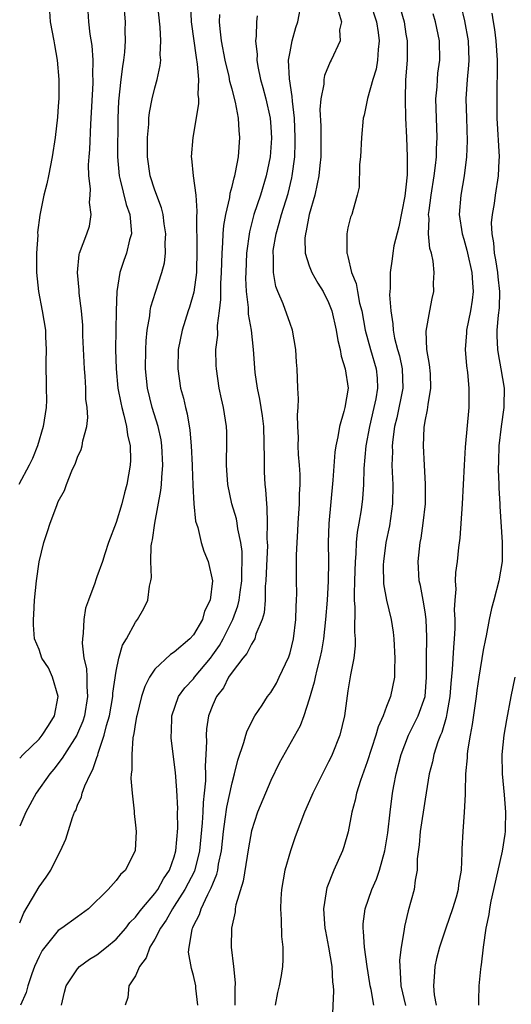
# Model space of a CAD drawing. Units: inches. Extents: x 2583000 to 2586000, y 1530000 to 1533000.
# Drawn here: x 2583693 to 2583744, y 1530745 to 1530847 of the extents above; entities that cross this region are included whole.
import ezdxf

# ---------------------------------------------------------------- set-up
doc = ezdxf.new("R2010")
doc.units = ezdxf.units.IN
doc.header["$MEASUREMENT"] = 0
doc.layers.add('LD25831530_2ft', color=133, linetype='Continuous')

msp = doc.modelspace()

# ---------------------------------------------------------------- linework, layer by layer
at = {"layer": 'LD25831530_2ft'}
for points, elevation in [([(2583703.75, 1530849), (2583703.92, 1530847), (2583703.9, 1530846.1), (2583703.92, 1530845), (2583703.84, 1530843.84), (2583703.75, 1530843), (2583703.64, 1530842.36), (2583703.48, 1530841), (2583703.24, 1530838.76), (2583703.18, 1530837), (2583703.13, 1530833), (2583703.29, 1530831), (2583703.41, 1530830.59), (2583704.03, 1530828.03), (2583704.4, 1530827), (2583704.56, 1530825.44), (2583704.57, 1530825), (2583704.39, 1530824.39), (2583704.06, 1530823), (2583703.78, 1530822.22), (2583703.37, 1530821), (2583703.05, 1530819), (2583702.99, 1530817.01), (2583702.94, 1530813), (2583702.98, 1530811), (2583703.17, 1530809), (2583703.46, 1530807.46), (2583703.57, 1530807), (2583703.8, 1530806.2), (2583704.07, 1530805), (2583704.15, 1530804.15), (2583704.45, 1530803), (2583704.49, 1530801.51), (2583704.46, 1530801), (2583704.1, 1530799), (2583703.86, 1530798.14), (2583703.59, 1530797), (2583703, 1530795.07), (2583702.21, 1530793), (2583701.81, 1530791.81), (2583701.56, 1530791), (2583701, 1530789.41), (2583700.88, 1530789.12), (2583700.78, 1530788.78), (2583700.12, 1530787), (2583699.83, 1530786.17), (2583699.63, 1530785), (2583699.59, 1530783.59), (2583699.49, 1530783), (2583699.47, 1530782.53), (2583699.66, 1530781), (2583699.91, 1530779.91), (2583699.96, 1530779), (2583699.95, 1530778.05), (2583700.04, 1530777), (2583699.7, 1530775), (2583699.53, 1530774.47), (2583699, 1530773.19), (2583698.91, 1530773), (2583697.63, 1530771), (2583697.4, 1530770.6), (2583696.54, 1530769.46), (2583696.13, 1530769), (2583694.71, 1530767), (2583693.63, 1530765), (2583693, 1530763.56)], 7528), ([(2583693, 1530753.52), (2583693.44, 1530754.56), (2583694.68, 1530756.68), (2583695, 1530757.27), (2583695.73, 1530758.27), (2583696.23, 1530759), (2583697, 1530760.57), (2583697.23, 1530761), (2583697.77, 1530762.23), (2583698.47, 1530764.47), (2583698.68, 1530765), (2583698.8, 1530765.2), (2583699, 1530765.75), (2583699.4, 1530766.6), (2583699.48, 1530767), (2583699.73, 1530767.73), (2583700.32, 1530769), (2583700.57, 1530769.43), (2583701, 1530770.7), (2583701.09, 1530770.91), (2583701.13, 1530771.13), (2583701.76, 1530773), (2583702, 1530774), (2583702.29, 1530775), (2583702.66, 1530777), (2583702.66, 1530777.34), (2583703, 1530779.63), (2583703.28, 1530781), (2583703.65, 1530782.35), (2583704.05, 1530783), (2583705, 1530784.71), (2583705.21, 1530785), (2583705.87, 1530786.13), (2583706.28, 1530787), (2583706.45, 1530788.45), (2583706.6, 1530789), (2583706.65, 1530789.35), (2583706.58, 1530791), (2583706.63, 1530792.63), (2583706.68, 1530793), (2583706.74, 1530793.26), (2583706.99, 1530795), (2583707.63, 1530798.37), (2583707.69, 1530799), (2583707.71, 1530799.71), (2583707.84, 1530801), (2583707.74, 1530803), (2583707.64, 1530803.64), (2583707.34, 1530805), (2583706.73, 1530807), (2583706.24, 1530809), (2583706.03, 1530811), (2583706.06, 1530813), (2583706.1, 1530813.9), (2583706.22, 1530815), (2583706.48, 1530816.48), (2583706.52, 1530817), (2583706.57, 1530817.43), (2583707.05, 1530818.95), (2583707.74, 1530821), (2583708, 1530822), (2583708.1, 1530823), (2583708.07, 1530824.07), (2583708.13, 1530825), (2583707.97, 1530826.03), (2583707.85, 1530827), (2583707.69, 1530827.69), (2583707, 1530829.53), (2583706.53, 1530831), (2583706.25, 1530833), (2583706.24, 1530835), (2583706.36, 1530836.36), (2583706.38, 1530837), (2583706.43, 1530837.57), (2583706.71, 1530839), (2583707, 1530840.15), (2583707.25, 1530841), (2583707.56, 1530842.44), (2583707.61, 1530843), (2583707.56, 1530843.56), (2583707.63, 1530845), (2583707.56, 1530846.44), (2583707.27, 1530849)], 7526), ([(2583711.44, 1530745), (2583711.25, 1530746.75), (2583711.23, 1530747), (2583711, 1530748.08), (2583710.79, 1530748.79), (2583710.5, 1530750.5), (2583710.54, 1530751), (2583710.85, 1530752.85), (2583710.9, 1530753), (2583710.94, 1530753.06), (2583711, 1530753.22), (2583711.61, 1530754.39), (2583711.79, 1530755), (2583712.49, 1530756.49), (2583712.85, 1530757.15), (2583713, 1530757.58), (2583713.42, 1530758.58), (2583713.52, 1530759), (2583713.61, 1530759.61), (2583713.89, 1530761), (2583714.1, 1530763), (2583714.3, 1530764.3), (2583714.45, 1530765.55), (2583715, 1530768.06), (2583715.26, 1530769), (2583715.59, 1530770.41), (2583716.23, 1530772.23), (2583716.43, 1530773), (2583716.56, 1530773.44), (2583717.36, 1530775), (2583718.1, 1530776.1), (2583718.68, 1530777), (2583719, 1530777.42), (2583719.59, 1530778.41), (2583719.88, 1530779), (2583720.88, 1530781.12), (2583721, 1530781.54), (2583721.36, 1530783), (2583721.62, 1530785), (2583721.64, 1530786.36), (2583721.69, 1530787), (2583721.71, 1530787.71), (2583721.67, 1530789), (2583721.67, 1530791.67), (2583721.73, 1530793), (2583721.81, 1530794.19), (2583721.84, 1530795), (2583721.98, 1530797), (2583721.99, 1530798.01), (2583722.06, 1530799), (2583722.05, 1530800.05), (2583721.99, 1530801), (2583721.89, 1530802.11), (2583721.85, 1530803), (2583721.87, 1530803.87), (2583721.8, 1530805), (2583721.76, 1530806.24), (2583721.83, 1530807), (2583721.89, 1530807.89), (2583721.82, 1530809), (2583721.75, 1530811), (2583721.68, 1530811.68), (2583721.62, 1530813), (2583721.27, 1530815), (2583721, 1530815.69), (2583720.28, 1530817.72), (2583719.73, 1530819), (2583719.53, 1530819.53), (2583719.28, 1530821), (2583719.28, 1530822.72), (2583719.24, 1530823), (2583719.27, 1530823.27), (2583719.56, 1530825), (2583719.89, 1530826.11), (2583720.13, 1530827), (2583720.81, 1530829.19), (2583721.19, 1530830.81), (2583721.23, 1530831), (2583721.49, 1530833), (2583721.55, 1530834.45), (2583721.55, 1530835), (2583721.46, 1530837), (2583721.25, 1530838.75), (2583721.24, 1530839.24), (2583720.94, 1530841.06), (2583720.86, 1530843), (2583721, 1530843.89), (2583721.21, 1530845), (2583721.61, 1530846.39), (2583721.81, 1530847), (2583722.19, 1530849)], 7518), ([(2583729.32, 1530849), (2583729.97, 1530847), (2583730.13, 1530845.87), (2583730.24, 1530845), (2583730.13, 1530844.13), (2583730.06, 1530843), (2583729.93, 1530842.07), (2583729.58, 1530841), (2583729.03, 1530839.03), (2583728.68, 1530837.32), (2583728.59, 1530837), (2583728.41, 1530835), (2583728.3, 1530833), (2583728.2, 1530832.2), (2583728.15, 1530829.85), (2583727.95, 1530829), (2583727.53, 1530827.53), (2583727.4, 1530827), (2583727.27, 1530826.73), (2583727, 1530825.61), (2583726.89, 1530825), (2583726.9, 1530824.9), (2583726.89, 1530823), (2583726.93, 1530822.93), (2583727, 1530822.63), (2583727.38, 1530821), (2583727.84, 1530819.84), (2583727.98, 1530819), (2583728.21, 1530817.79), (2583728.43, 1530817), (2583728.79, 1530815), (2583729.33, 1530813), (2583729.94, 1530811), (2583730.03, 1530810.03), (2583730.08, 1530809), (2583729.88, 1530807.88), (2583729.69, 1530807), (2583729.22, 1530805), (2583728.86, 1530803), (2583728.65, 1530800.65), (2583728.6, 1530799), (2583728.5, 1530797.5), (2583728.36, 1530796.36), (2583728.14, 1530795), (2583727.96, 1530794.04), (2583727.86, 1530793), (2583727.82, 1530791.82), (2583727.74, 1530791), (2583727.69, 1530789), (2583727.63, 1530787.63), (2583727.65, 1530787), (2583727.73, 1530786.27), (2583727.68, 1530783.68), (2583727.75, 1530783), (2583727.75, 1530782.25), (2583727.6, 1530781), (2583727.26, 1530779.26), (2583727, 1530777.59), (2583726.65, 1530775), (2583726.15, 1530773), (2583725.36, 1530771), (2583725.25, 1530770.75), (2583725, 1530770.22), (2583724.35, 1530769), (2583723.35, 1530767), (2583723.26, 1530766.74), (2583722.49, 1530765), (2583721.55, 1530762.45), (2583721.04, 1530761), (2583720.46, 1530759), (2583720.11, 1530757), (2583720.04, 1530756.04), (2583720, 1530755), (2583720.1, 1530753.9), (2583720.13, 1530752.13), (2583720.27, 1530751), (2583720.27, 1530749.73), (2583720.23, 1530749), (2583720.09, 1530748.09), (2583719.88, 1530747), (2583719.7, 1530746.3), (2583719.48, 1530745)], 7514), ([(2583696.08, 1530848.08), (2583696.17, 1530847), (2583696.54, 1530845), (2583696.59, 1530844.59), (2583696.89, 1530843), (2583697.06, 1530841), (2583697.04, 1530839.04), (2583697, 1530838.24), (2583696.92, 1530837.08), (2583696.69, 1530835), (2583696.38, 1530833), (2583695.99, 1530831), (2583695.81, 1530830.19), (2583695.51, 1530829), (2583695.12, 1530827.12), (2583695.07, 1530826.93), (2583694.86, 1530825.14), (2583694.87, 1530824.87), (2583694.73, 1530823), (2583694.73, 1530821), (2583694.94, 1530819), (2583695.34, 1530817), (2583695.66, 1530815), (2583695.69, 1530814.31), (2583695.74, 1530813), (2583695.71, 1530811.71), (2583695.75, 1530809), (2583695.76, 1530807.76), (2583695.73, 1530807), (2583695.44, 1530805), (2583694.84, 1530803), (2583694.31, 1530801.69), (2583693.97, 1530801), (2583692.91, 1530799)], 7532), ([(2583693, 1530770.63), (2583693.36, 1530771), (2583695, 1530772.6), (2583695.34, 1530773), (2583696, 1530774), (2583696.6, 1530775), (2583696.99, 1530777), (2583696.4, 1530779), (2583695.98, 1530779.98), (2583695.3, 1530781), (2583695, 1530781.88), (2583694.55, 1530783), (2583694.43, 1530784.43), (2583694.42, 1530785), (2583694.47, 1530785.53), (2583694.53, 1530787), (2583694.73, 1530789), (2583695.03, 1530790.97), (2583695.5, 1530793), (2583695.87, 1530794.13), (2583696.14, 1530795), (2583696.83, 1530796.83), (2583697, 1530797.23), (2583697.63, 1530798.37), (2583697.86, 1530799), (2583698.4, 1530800.4), (2583698.79, 1530801.21), (2583699, 1530801.83), (2583699.38, 1530802.62), (2583699.47, 1530803), (2583699.54, 1530803.54), (2583699.94, 1530805), (2583700.06, 1530805.94), (2583699.98, 1530807), (2583699.86, 1530807.86), (2583699.85, 1530809), (2583699.78, 1530810.22), (2583699.7, 1530811), (2583699.55, 1530814.45), (2583699.53, 1530815.53), (2583699.41, 1530817), (2583699.17, 1530818.83), (2583699.17, 1530819.17), (2583698.98, 1530821), (2583699.16, 1530822.84), (2583699.21, 1530823), (2583699.95, 1530825), (2583700.22, 1530825.78), (2583700.42, 1530827), (2583700.24, 1530828.24), (2583700.31, 1530829), (2583700.33, 1530829.67), (2583700.16, 1530831), (2583700.14, 1530832.14), (2583700.19, 1530833), (2583700.25, 1530833.75), (2583700.38, 1530836.38), (2583700.61, 1530840.61), (2583700.62, 1530841), (2583700.59, 1530841.41), (2583700.62, 1530843), (2583700.52, 1530844.52), (2583700.31, 1530845.69), (2583700.15, 1530847), (2583700.08, 1530848.08)], 7530), ([(2583710.68, 1530848.68), (2583710.77, 1530847), (2583711.27, 1530843.27), (2583711.39, 1530842.61), (2583711.51, 1530841), (2583711.44, 1530839.44), (2583711.51, 1530839), (2583711.53, 1530838.47), (2583710.94, 1530835), (2583710.76, 1530833), (2583710.8, 1530832.8), (2583710.96, 1530831), (2583711.24, 1530829), (2583711.36, 1530827.36), (2583711.3, 1530826.7), (2583711.36, 1530823.36), (2583711.31, 1530821), (2583711.04, 1530818.96), (2583710.6, 1530817.4), (2583710.46, 1530817), (2583709.83, 1530815), (2583709.43, 1530813), (2583709.38, 1530811), (2583709.67, 1530809), (2583709.96, 1530807.96), (2583710.16, 1530807), (2583710.34, 1530806.34), (2583710.63, 1530804.63), (2583710.77, 1530803), (2583710.85, 1530801), (2583710.85, 1530800.85), (2583710.92, 1530798.92), (2583711.04, 1530797), (2583711.21, 1530795.21), (2583711.45, 1530794.55), (2583711.79, 1530793), (2583712.08, 1530792.08), (2583712.53, 1530791), (2583712.97, 1530789), (2583712.73, 1530787), (2583712.15, 1530785.85), (2583711.94, 1530785), (2583711, 1530783.4), (2583710.63, 1530783), (2583709, 1530781.62), (2583708.63, 1530781.37), (2583707, 1530779.84), (2583706.46, 1530779), (2583705.96, 1530778.04), (2583705.62, 1530777), (2583705.12, 1530775), (2583705.11, 1530774.89), (2583705, 1530774.31), (2583704.84, 1530773.16), (2583704.73, 1530772.73), (2583704.6, 1530771), (2583704.63, 1530769.37), (2583704.55, 1530769), (2583704.51, 1530768.51), (2583704.65, 1530767), (2583704.87, 1530765.13), (2583704.86, 1530764.86), (2583705, 1530763.66), (2583705.06, 1530763), (2583704.97, 1530761.03), (2583703.96, 1530759), (2583703.45, 1530758.55), (2583703, 1530757.92), (2583702.17, 1530757), (2583700.14, 1530755), (2583699, 1530754.15), (2583697.37, 1530753), (2583697, 1530752.75), (2583695.59, 1530751), (2583695.34, 1530750.66), (2583695, 1530750.03), (2583694.54, 1530749), (2583694.26, 1530748.26), (2583693.83, 1530747), (2583693.68, 1530746.32), (2583693.1, 1530745)], 7524), ([(2583697.33, 1530745), (2583697.64, 1530746.36), (2583697.81, 1530747), (2583699, 1530748.78), (2583699.2, 1530749), (2583700.24, 1530749.76), (2583701, 1530750.22), (2583701.98, 1530751), (2583703, 1530751.85), (2583703.98, 1530753), (2583704.42, 1530753.58), (2583705, 1530754.14), (2583705.36, 1530754.64), (2583705.65, 1530755), (2583707, 1530756.57), (2583707.31, 1530757), (2583707.9, 1530758.1), (2583708.51, 1530759), (2583709, 1530760.37), (2583709.18, 1530761), (2583709.37, 1530763.37), (2583709.35, 1530765), (2583709.37, 1530765.37), (2583709.28, 1530767.28), (2583709.14, 1530769.14), (2583708.7, 1530772.7), (2583708.69, 1530773), (2583708.71, 1530773.29), (2583708.76, 1530775), (2583709.46, 1530777), (2583710.1, 1530777.9), (2583711, 1530778.85), (2583711.11, 1530779), (2583712.75, 1530781), (2583713, 1530781.33), (2583713.69, 1530782.31), (2583714.07, 1530783), (2583715.08, 1530785), (2583715.59, 1530786.41), (2583715.72, 1530787), (2583715.83, 1530787.83), (2583716.01, 1530789), (2583716.01, 1530789.99), (2583716.06, 1530791), (2583716.04, 1530792.04), (2583715.91, 1530793), (2583715.6, 1530794.4), (2583715.52, 1530795), (2583715.45, 1530795.45), (2583714.97, 1530797), (2583714.55, 1530799), (2583714.47, 1530800.47), (2583714.42, 1530801), (2583714.41, 1530801.59), (2583714.46, 1530803), (2583714.44, 1530804.44), (2583714.42, 1530805), (2583714.1, 1530807), (2583713.89, 1530807.89), (2583713.67, 1530809), (2583713.37, 1530811), (2583713.35, 1530811.35), (2583713.33, 1530813), (2583713.51, 1530814.49), (2583713.5, 1530815.5), (2583713.7, 1530817), (2583713.83, 1530818.17), (2583713.82, 1530819), (2583713.84, 1530819.84), (2583713.91, 1530821), (2583713.97, 1530823), (2583714.05, 1530824.05), (2583714.08, 1530825), (2583714.14, 1530825.86), (2583714.35, 1530827), (2583714.76, 1530828.76), (2583714.8, 1530829.2), (2583715, 1530829.9), (2583715.2, 1530830.8), (2583715.28, 1530831), (2583715.36, 1530831.36), (2583715.66, 1530833), (2583715.8, 1530835), (2583715.72, 1530835.72), (2583715.65, 1530837), (2583715.35, 1530838.65), (2583715, 1530840.01), (2583714.78, 1530840.78), (2583714.7, 1530841.3), (2583714.28, 1530843), (2583713.89, 1530845), (2583713.75, 1530846.25), (2583713.69, 1530847), (2583713.73, 1530847.73)], 7522), ([(2583726.01, 1530848.01), (2583726.34, 1530847), (2583726.14, 1530846.14), (2583726.19, 1530845), (2583725.27, 1530843), (2583725.16, 1530842.84), (2583724.57, 1530841.43), (2583724.52, 1530841), (2583724.52, 1530840.52), (2583724.21, 1530839), (2583724.1, 1530837.9), (2583724.18, 1530836.18), (2583724.19, 1530833), (2583724.08, 1530832.08), (2583723.98, 1530831), (2583723.83, 1530830.17), (2583723.56, 1530829), (2583723, 1530827), (2583722.68, 1530825.32), (2583722.59, 1530825), (2583722.54, 1530824.54), (2583722.58, 1530823), (2583723, 1530821.67), (2583723.25, 1530821), (2583723.88, 1530819.88), (2583724.42, 1530819), (2583725, 1530817.86), (2583725.32, 1530817), (2583725.77, 1530815), (2583725.94, 1530813.94), (2583726.18, 1530813), (2583726.29, 1530812.3), (2583726.73, 1530811), (2583727.01, 1530809), (2583726.67, 1530807), (2583726.57, 1530806.57), (2583726.11, 1530805), (2583725.95, 1530803.95), (2583725.74, 1530803), (2583725.65, 1530802.35), (2583725.44, 1530799.44), (2583725.03, 1530794.97), (2583724.97, 1530793), (2583725, 1530791), (2583724.97, 1530788.97), (2583724.84, 1530787), (2583724.67, 1530785), (2583724.47, 1530783), (2583724.26, 1530781.74), (2583724.1, 1530781), (2583723.77, 1530779.77), (2583723.6, 1530779), (2583723.51, 1530778.49), (2583723, 1530776.74), (2583722.42, 1530775), (2583722.04, 1530773.96), (2583719.89, 1530770.11), (2583719, 1530768.31), (2583718.45, 1530767), (2583717.65, 1530765), (2583717, 1530763.08), (2583716.69, 1530761.31), (2583716.15, 1530757.85), (2583715.4, 1530755.4), (2583715.33, 1530755), (2583715.31, 1530754.69), (2583714.93, 1530753), (2583714.92, 1530751), (2583715.15, 1530749), (2583715.31, 1530747.31), (2583715.29, 1530746.71), (2583715.3, 1530745)], 7516), ([(2583732.4, 1530848.4), (2583732.81, 1530847), (2583733, 1530845.7), (2583733.12, 1530845), (2583733.12, 1530843), (2583732.97, 1530840.97), (2583732.92, 1530839), (2583732.98, 1530836.98), (2583733.08, 1530835), (2583733.14, 1530833), (2583733.12, 1530831.12), (2583733, 1530829.84), (2583732.89, 1530828.89), (2583732.28, 1530825.72), (2583731.76, 1530823.76), (2583731.65, 1530823), (2583731.59, 1530822.41), (2583731.36, 1530821), (2583731.36, 1530819.36), (2583731.32, 1530818.68), (2583731.44, 1530817), (2583731.66, 1530815.66), (2583731.67, 1530815), (2583731.82, 1530814.18), (2583732.14, 1530813), (2583732.34, 1530812.34), (2583732.63, 1530811), (2583732.69, 1530809), (2583732.07, 1530805.93), (2583731.84, 1530805), (2583731.65, 1530803.65), (2583731.59, 1530803), (2583731.61, 1530802.39), (2583731.56, 1530801), (2583731.61, 1530799.61), (2583731.65, 1530799), (2583731.62, 1530797), (2583731.29, 1530794.71), (2583730.92, 1530793), (2583730.67, 1530791), (2583730.66, 1530790.66), (2583730.69, 1530788.69), (2583730.98, 1530787), (2583731.48, 1530785), (2583731.69, 1530783.69), (2583731.77, 1530783), (2583731.87, 1530781), (2583731.81, 1530779.81), (2583731.81, 1530779), (2583731.4, 1530777), (2583731, 1530775.98), (2583730.64, 1530775), (2583730.14, 1530773.86), (2583729.9, 1530773), (2583729, 1530770.22), (2583728.31, 1530768.31), (2583727.9, 1530767), (2583727.75, 1530766.25), (2583727.42, 1530765), (2583727.03, 1530762.97), (2583726.59, 1530761.41), (2583726.44, 1530761), (2583725.55, 1530759), (2583724.82, 1530757.18), (2583724.78, 1530757), (2583724.76, 1530756.76), (2583724.48, 1530755), (2583724.57, 1530753.43), (2583724.61, 1530753), (2583724.67, 1530752.67), (2583725, 1530751), (2583725.32, 1530749), (2583725.4, 1530747.4), (2583725.47, 1530747), (2583725.52, 1530746.48), (2583725.38, 1530743.38)], 7512), ([(2583729.69, 1530745), (2583729.39, 1530746.61), (2583729.29, 1530747), (2583729.26, 1530747.26), (2583728.99, 1530749.01), (2583728.72, 1530751), (2583728.63, 1530752.63), (2583728.57, 1530753), (2583728.58, 1530753.42), (2583728.78, 1530755), (2583729.49, 1530757), (2583729.95, 1530758.05), (2583730.27, 1530759), (2583730.82, 1530761), (2583731.12, 1530762.88), (2583731.36, 1530765), (2583731.63, 1530767), (2583731.76, 1530767.76), (2583732, 1530769), (2583732.51, 1530771), (2583733.29, 1530773), (2583734.27, 1530775), (2583734.99, 1530777), (2583735.15, 1530779), (2583735.14, 1530781), (2583735.17, 1530783.17), (2583735.11, 1530785), (2583735, 1530785.79), (2583734.79, 1530787), (2583734.51, 1530788.51), (2583734.39, 1530789), (2583734.27, 1530791), (2583734.49, 1530793), (2583734.57, 1530793.43), (2583734.81, 1530795), (2583735.03, 1530797), (2583735.05, 1530799.05), (2583734.92, 1530801), (2583734.82, 1530803), (2583734.9, 1530804.9), (2583735, 1530805.57), (2583735.25, 1530806.75), (2583735.31, 1530807.31), (2583735.6, 1530809), (2583735.54, 1530810.46), (2583735.46, 1530811.46), (2583735.18, 1530813), (2583735.11, 1530814.89), (2583735.47, 1530817), (2583735.71, 1530818.29), (2583735.89, 1530819), (2583735.88, 1530819.88), (2583735.95, 1530821), (2583735.83, 1530822.17), (2583735.64, 1530823), (2583735.49, 1530823.49), (2583735.36, 1530825), (2583735.4, 1530826.6), (2583735.36, 1530827), (2583735.4, 1530827.4), (2583735.61, 1530829), (2583735.92, 1530831), (2583736.06, 1530832.07), (2583736.16, 1530833), (2583736.17, 1530833.83), (2583736.24, 1530835), (2583736.12, 1530839), (2583736.23, 1530840.23), (2583736.27, 1530841), (2583736.33, 1530841.67), (2583736.51, 1530843), (2583736.47, 1530845), (2583736.06, 1530847), (2583735.82, 1530847.82)], 7510), ([(2583738.68, 1530848.68), (2583739.08, 1530847.08), (2583739.44, 1530845), (2583739.52, 1530843), (2583739.5, 1530842.5), (2583739.36, 1530841), (2583739.23, 1530839), (2583739.27, 1530837), (2583739.35, 1530834.65), (2583739.29, 1530833), (2583739.03, 1530831), (2583738.68, 1530829), (2583738.53, 1530827), (2583738.82, 1530825), (2583739, 1530824.45), (2583739.32, 1530823.32), (2583739.38, 1530823), (2583739.85, 1530821), (2583739.9, 1530819.9), (2583739.98, 1530819), (2583739.87, 1530818.13), (2583739.69, 1530817), (2583739.29, 1530815), (2583739.28, 1530814.72), (2583739.15, 1530813), (2583739.29, 1530811.29), (2583739.39, 1530810.61), (2583739.54, 1530809), (2583739.52, 1530807.52), (2583739.53, 1530807), (2583739.14, 1530802.86), (2583739.03, 1530801), (2583738.83, 1530797), (2583738.58, 1530793.42), (2583738.45, 1530792.45), (2583738.3, 1530791), (2583738.14, 1530789.86), (2583738.12, 1530789), (2583738.17, 1530788.16), (2583738.06, 1530787), (2583738.01, 1530785.99), (2583738.07, 1530785), (2583738.07, 1530784.07), (2583738.02, 1530783), (2583737.92, 1530782.08), (2583737.8, 1530779.8), (2583737.65, 1530778.35), (2583737.56, 1530777), (2583737.24, 1530775.24), (2583737.18, 1530774.82), (2583736.71, 1530773.29), (2583736.58, 1530773), (2583736.32, 1530772.32), (2583735.9, 1530771), (2583735.76, 1530770.24), (2583735.43, 1530769), (2583735, 1530766.37), (2583734.48, 1530763), (2583734.37, 1530761.63), (2583734.17, 1530760.17), (2583734.16, 1530759), (2583733.95, 1530757.95), (2583733.85, 1530757), (2583733.23, 1530754.77), (2583732.86, 1530753.14), (2583732.83, 1530752.83), (2583732.52, 1530751), (2583732.35, 1530749.65), (2583732.36, 1530749), (2583732.42, 1530748.42), (2583732.47, 1530747), (2583732.97, 1530744.97)], 7508), ([(2583741.9, 1530847.9), (2583742.03, 1530847), (2583742.18, 1530846.18), (2583742.32, 1530845), (2583742.45, 1530843), (2583742.47, 1530841.53), (2583742.44, 1530840.43), (2583742.42, 1530839), (2583742.44, 1530837), (2583742.65, 1530833), (2583742.62, 1530832.62), (2583742.57, 1530831), (2583742.25, 1530829), (2583742.14, 1530828.14), (2583741.93, 1530827), (2583741.85, 1530826.15), (2583741.9, 1530825), (2583742.08, 1530824.08), (2583742.14, 1530823), (2583742.29, 1530822.29), (2583742.5, 1530821), (2583742.53, 1530820.53), (2583742.71, 1530819), (2583742.67, 1530817.33), (2583742.56, 1530816.56), (2583742.44, 1530815), (2583742.43, 1530814.43), (2583742.5, 1530813), (2583742.56, 1530812.56), (2583742.85, 1530811), (2583743.17, 1530809), (2583743.16, 1530807.16), (2583743.15, 1530807), (2583742.87, 1530805), (2583742.63, 1530803), (2583742.59, 1530801.41), (2583742.56, 1530800.55), (2583742.63, 1530799), (2583742.62, 1530798.62), (2583742.72, 1530797), (2583742.72, 1530796.72), (2583742.99, 1530793.01), (2583742.97, 1530791), (2583742.64, 1530789), (2583742.1, 1530787), (2583741.86, 1530786.14), (2583741.62, 1530785), (2583741.32, 1530783.32), (2583741.24, 1530783), (2583741, 1530781.81), (2583740.55, 1530779), (2583740.35, 1530777.65), (2583740.27, 1530777), (2583739.88, 1530774.12), (2583739.65, 1530773), (2583739.38, 1530771.38), (2583739.34, 1530771), (2583739.34, 1530770.66), (2583739.19, 1530769), (2583739.13, 1530767.13), (2583739.15, 1530766.85), (2583739.05, 1530765), (2583738.89, 1530763), (2583738.8, 1530761.2), (2583738.79, 1530761), (2583738.8, 1530760.8), (2583738.73, 1530759), (2583738.47, 1530757.53), (2583738.43, 1530757), (2583738.2, 1530756.2), (2583737.82, 1530755), (2583737.13, 1530753), (2583736.47, 1530751), (2583736.17, 1530749.83), (2583735.99, 1530749), (2583735.93, 1530747.93), (2583735.85, 1530747), (2583735.94, 1530746.06), (2583736.15, 1530745)], 7506), ([(2583717.61, 1530847.61), (2583717.54, 1530847), (2583717.51, 1530845.51), (2583717.42, 1530845), (2583717.59, 1530843.59), (2583717.56, 1530843), (2583717.66, 1530842.34), (2583717.96, 1530841), (2583718.19, 1530840.19), (2583718.49, 1530839), (2583718.93, 1530837), (2583719, 1530836.09), (2583719.07, 1530834.93), (2583718.95, 1530833), (2583718.54, 1530831), (2583717.93, 1530829), (2583717.27, 1530827), (2583716.8, 1530825.2), (2583716.5, 1530823), (2583716.41, 1530821), (2583716.4, 1530820.4), (2583716.46, 1530819), (2583716.65, 1530817.35), (2583716.66, 1530816.66), (2583716.96, 1530815), (2583717.2, 1530813), (2583717.37, 1530810.63), (2583717.6, 1530809), (2583717.85, 1530807.85), (2583718.11, 1530806.11), (2583718.24, 1530805), (2583718.33, 1530801.67), (2583718.31, 1530801), (2583718.33, 1530800.33), (2583718.4, 1530799), (2583718.47, 1530798.47), (2583718.55, 1530797), (2583718.61, 1530796.61), (2583718.64, 1530795), (2583718.61, 1530793.39), (2583718.65, 1530793), (2583718.66, 1530792.66), (2583718.56, 1530790.56), (2583718.51, 1530789), (2583718.44, 1530788.44), (2583718.41, 1530787), (2583718.32, 1530785.68), (2583718.11, 1530785), (2583717.47, 1530783.47), (2583717.35, 1530783), (2583717, 1530782.45), (2583716.53, 1530781.47), (2583716.13, 1530781), (2583715, 1530779.55), (2583714.64, 1530779), (2583714.1, 1530777.9), (2583713.38, 1530777), (2583713, 1530776.14), (2583712.54, 1530775), (2583712.35, 1530773.65), (2583712.3, 1530773), (2583712.34, 1530772.34), (2583712.28, 1530771), (2583712.2, 1530769.8), (2583712.24, 1530769), (2583712.25, 1530768.25), (2583712.12, 1530767), (2583711.99, 1530766.01), (2583711.96, 1530765), (2583711.9, 1530763.9), (2583711.61, 1530761), (2583711.09, 1530758.91), (2583710.12, 1530757), (2583709, 1530755.25), (2583708.82, 1530755), (2583708.17, 1530753.83), (2583707.57, 1530753), (2583707, 1530751.86), (2583706.49, 1530751), (2583706.11, 1530749.89), (2583705.42, 1530749), (2583705, 1530748.05), (2583704.32, 1530747), (2583704.21, 1530745.79), (2583703.92, 1530745)], 7520), ([(2583744.28, 1530779), (2583743.86, 1530777), (2583743.41, 1530774.59), (2583743.14, 1530773), (2583742.94, 1530771), (2583742.98, 1530768.98), (2583743.18, 1530766.82), (2583743.33, 1530765), (2583743.29, 1530763.29), (2583743.3, 1530763), (2583743.27, 1530762.73), (2583742.96, 1530760.96), (2583742.08, 1530757), (2583741.79, 1530755.79), (2583741.65, 1530755), (2583741.61, 1530754.39), (2583741.28, 1530753), (2583741.01, 1530751.01), (2583740.81, 1530749.19), (2583740.76, 1530749), (2583740.72, 1530748.72), (2583740.56, 1530747), (2583740.53, 1530745.47), (2583740.54, 1530745)], 7504)]:
    msp.add_lwpolyline(points, dxfattribs=dict(at, elevation=elevation))

doc.saveas('drawing.dxf')
